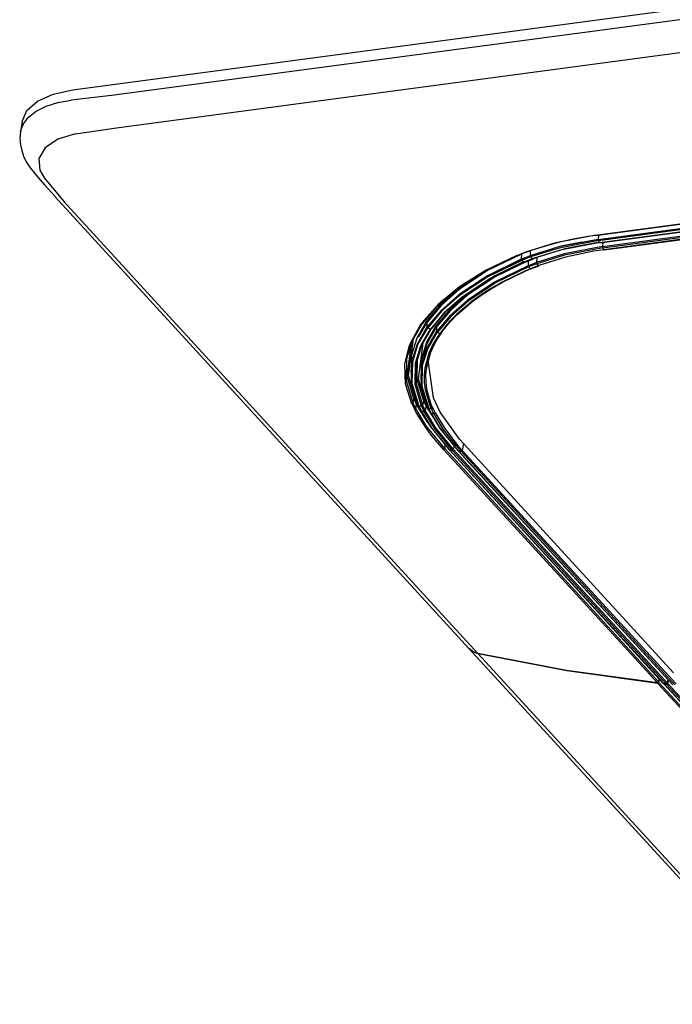
# Model space of a CAD drawing. Units: inches. Extents: x 0 to 10024, y 0 to 3575.
# Drawn here: x 1914 to 1994, y 2320 to 2440 of the extents above; entities that cross this region are included whole.
import ezdxf

# ---------------------------------------------------------------- set-up
doc = ezdxf.new("R2010")
doc.units = ezdxf.units.IN
doc.header["$MEASUREMENT"] = 0
doc.layers.add('LG-Product', color=3, linetype='Continuous')

# ---------------------------------------------------------------- blocks, each defined once
blk = doc.blocks.new('TP-CST4-3')
at = {"layer": 'LG-Product', "color": 3, "linetype": 'Continuous'}
for p, q in [((2178.83, 2484.69), (2308.56, 2502.01)), ((2308.29, 2500.3), (2184.76, 2483.8)), ((2185.5, 2478.88), (2309.03, 2495.37)), ((2173.46, 2482.96), (2175.84, 2484.03)), ((2175.84, 2484.03), (2178.83, 2484.69)), ((2184.76, 2483.8), (2178.58, 2483.09)), ((2171.85, 2481.54), (2173.46, 2482.96)), ((2173.27, 2481.42), (2174.77, 2482.18)), ((2174.77, 2482.18), (2176.56, 2482.74)), ((2176.56, 2482.74), (2178.58, 2483.09)), ((2171.12, 2479.87), (2171.85, 2481.54)), ((2171.3, 2479.49), (2172.1, 2480.52)), ((2172.1, 2480.52), (2173.27, 2481.42)), ((2171.12, 2479.87), (2170.87, 2478.29)), ((2170.88, 2478.38), (2171.3, 2479.49)), ((2179.28, 2477.94), (2185.5, 2478.88)), ((2185.5, 2478.88), (2185.5, 2478.88)), ((2170.86, 2478.25), (2170.75, 2477.28)), ((2170.87, 2478.28), (2170.86, 2478.25)), ((2170.88, 2478.31), (2170.87, 2478.28)), ((2170.88, 2478.31), (2170.88, 2478.38)), ((2179.28, 2477.94), (2176.58, 2477.17)), ((2170.75, 2477.28), (2170.86, 2476.3)), ((2170.86, 2476.3), (2171.05, 2475.4)), ((2174.63, 2475.82), (2173.66, 2474.18)), ((2176.58, 2477.17), (2174.63, 2475.82)), ((2171.05, 2475.4), (2171.34, 2474.54)), ((2171.34, 2474.54), (2171.74, 2473.7)), ((2171.74, 2473.7), (2172.24, 2472.91)), ((2172.24, 2472.91), (2172.57, 2472.48)), ((2173.66, 2474.18), (2173.8, 2472.42)), ((2172.57, 2472.48), (2172.93, 2472.08)), ((2172.89, 2472.08), (2174.51, 2470.17)), ((2173.8, 2472.42), (2174.52, 2471.21)), ((2174.51, 2470.17), (2176.14, 2468.39)), ((2174.52, 2471.21), (2177.52, 2467.59)), ((2258.53, 2462.49), (2322.39, 2471.01)), ((2258.59, 2462.45), (2322.44, 2470.97)), ((2258.97, 2461.86), (2322.83, 2470.38)), ((2259.01, 2461.69), (2322.86, 2470.22)), ((2259.19, 2461.38), (2323.05, 2469.9)), ((2259.25, 2461.34), (2323.1, 2469.86)), ((2176.15, 2468.36), (2239.24, 2399.46)), ((2259.63, 2460.75), (2323.49, 2469.28)), ((2259.67, 2460.59), (2323.52, 2469.11)), ((2323.7, 2468.81), (2259.85, 2460.28)), ((2259.9, 2460.25), (2323.75, 2468.77)), ((2177.52, 2467.59), (2177.52, 2467.59)), ((2177.52, 2467.59), (2240.61, 2398.69)), ((2258.63, 2462.51), (2252.52, 2461.33)), ((2254.62, 2461.82), (2257.44, 2462.33)), ((2257.44, 2462.33), (2258.53, 2462.49)), ((2258.56, 2462.45), (2258.53, 2462.49)), ((2258.59, 2462.45), (2258.56, 2462.45)), ((2259.05, 2462.51), (2258.97, 2461.86)), ((2252.52, 2461.33), (2248.07, 2459.95)), ((2251.83, 2461.11), (2248.63, 2460.11)), ((2249.4, 2460.42), (2253.28, 2461.52)), ((2258.97, 2461.86), (2252.96, 2460.7)), ((2253.59, 2460.89), (2253, 2460.71)), ((2259.01, 2461.69), (2253.01, 2460.54)), ((2259.19, 2461.38), (2253.25, 2460.23)), ((2253.28, 2461.52), (2254.29, 2461.75)), ((2259.29, 2461.4), (2253.37, 2460.26)), ((2256.49, 2461.45), (2253.59, 2460.89)), ((2259.2, 2461.44), (2253.88, 2460.42)), ((2254.29, 2461.75), (2254.54, 2461.8)), ((2254.54, 2461.8), (2254.61, 2461.81)), ((2254.61, 2461.81), (2254.62, 2461.82)), ((2258.97, 2461.86), (2258.98, 2461.77)), ((2258.98, 2461.77), (2259.01, 2461.69)), ((2259.1, 2461.53), (2259.01, 2461.69)), ((2259.19, 2461.38), (2259.1, 2461.53)), ((2259.19, 2461.38), (2259.22, 2461.35)), ((2259.22, 2461.35), (2259.25, 2461.34)), ((2259.71, 2461.4), (2259.63, 2460.75)), ((2246.71, 2459.42), (2241.47, 2456.88)), ((2246.58, 2459.38), (2241.89, 2457.15)), ((2247.29, 2459.59), (2242.12, 2457.09)), ((2246.58, 2459.38), (2247.94, 2459.91)), ((2246.6, 2459.37), (2246.58, 2459.38)), ((2246.62, 2459.36), (2246.6, 2459.37)), ((2246.64, 2459.35), (2246.62, 2459.36)), ((2246.66, 2459.35), (2246.64, 2459.35)), ((2246.68, 2459.36), (2246.66, 2459.35)), ((2246.7, 2459.37), (2246.68, 2459.36)), ((2246.71, 2459.39), (2246.7, 2459.37)), ((2247.3, 2459.65), (2246.71, 2459.42)), ((2246.71, 2459.42), (2246.71, 2459.39)), ((2247.29, 2459.59), (2247.26, 2458.82)), ((2248.07, 2459.95), (2247.3, 2459.65)), ((2248.59, 2459.34), (2247.84, 2459.05)), ((2247.94, 2459.91), (2249.4, 2460.42)), ((2247.96, 2459.9), (2247.94, 2459.91)), ((2247.98, 2459.89), (2247.96, 2459.9)), ((2248, 2459.88), (2247.98, 2459.89)), ((2248.02, 2459.88), (2248, 2459.88)), ((2248.04, 2459.89), (2248.02, 2459.88)), ((2248.05, 2459.9), (2248.04, 2459.89)), ((2248.06, 2459.92), (2248.05, 2459.9)), ((2248.07, 2459.95), (2248.06, 2459.92)), ((2252.96, 2460.7), (2248.59, 2459.34)), ((2248.63, 2460.11), (2248.59, 2459.34)), ((2248.59, 2459.34), (2248.61, 2459.25)), ((2253.01, 2460.54), (2248.65, 2459.18)), ((2253.25, 2460.23), (2248.93, 2458.89)), ((2253.37, 2460.26), (2249.06, 2458.92)), ((2253.82, 2459.64), (2249.58, 2458.31)), ((2253.88, 2460.42), (2249.62, 2459.09)), ((2253.86, 2459.47), (2249.64, 2458.15)), ((2259.63, 2460.75), (2253.82, 2459.64)), ((2259.67, 2460.59), (2253.86, 2459.47)), ((2258.31, 2460.05), (2254, 2459.15)), ((2259.85, 2460.28), (2258.31, 2460.05)), ((2259.63, 2460.75), (2259.64, 2460.67)), ((2259.64, 2460.67), (2259.67, 2460.59)), ((2259.76, 2460.44), (2259.67, 2460.59)), ((2259.85, 2460.28), (2259.76, 2460.44)), ((2259.88, 2460.25), (2259.85, 2460.28)), ((2259.9, 2460.25), (2259.88, 2460.25)), ((2247.26, 2458.82), (2242.09, 2456.31)), ((2247.32, 2458.66), (2242.16, 2456.16)), ((2247.61, 2458.37), (2242.49, 2455.89)), ((2247.74, 2458.41), (2242.64, 2455.93)), ((2247.83, 2459), (2242.73, 2456.53)), ((2247.53, 2458.82), (2242.88, 2456.57)), ((2247.57, 2458.41), (2243.22, 2456.3)), ((2248.29, 2457.81), (2243.26, 2455.38)), ((2248.32, 2458.58), (2243.29, 2456.15)), ((2247.84, 2459.05), (2247.26, 2458.82)), ((2247.26, 2458.82), (2247.27, 2458.73)), ((2247.27, 2458.73), (2247.32, 2458.66)), ((2247.9, 2458.89), (2247.32, 2458.66)), ((2247.32, 2458.66), (2247.47, 2458.52)), ((2247.47, 2458.52), (2247.61, 2458.37)), ((2248.19, 2458.6), (2247.61, 2458.37)), ((2247.61, 2458.37), (2247.66, 2458.34)), ((2247.66, 2458.34), (2247.7, 2458.34)), ((2247.7, 2458.34), (2248.36, 2458.6)), ((2248.65, 2459.18), (2247.9, 2458.89)), ((2248.93, 2458.89), (2248.19, 2458.6)), ((2248.32, 2458.58), (2248.29, 2457.81)), ((2248.85, 2458.04), (2248.29, 2457.81)), ((2248.29, 2457.81), (2248.31, 2457.73)), ((2248.54, 2458.67), (2248.32, 2458.58)), ((2248.92, 2457.88), (2248.35, 2457.65)), ((2248.36, 2458.6), (2249.02, 2458.86)), ((2248.61, 2459.25), (2248.65, 2459.18)), ((2248.65, 2459.18), (2248.79, 2459.03)), ((2248.79, 2459.03), (2248.93, 2458.89)), ((2249.58, 2458.31), (2248.85, 2458.04)), ((2249.64, 2458.15), (2248.92, 2457.88)), ((2248.93, 2458.89), (2249.01, 2458.85)), ((2249.62, 2459.09), (2249, 2458.85)), ((2249.01, 2458.85), (2249.06, 2458.92)), ((2249.36, 2457.6), (2250, 2457.84)), ((2249.92, 2457.87), (2249.44, 2457.69)), ((2249.62, 2459.09), (2249.58, 2458.31)), ((2249.58, 2458.31), (2249.59, 2458.23)), ((2249.59, 2458.23), (2249.64, 2458.15)), ((2249.64, 2458.15), (2249.78, 2458.01)), ((2249.78, 2458.01), (2249.92, 2457.87)), ((2254, 2459.15), (2249.92, 2457.87)), ((2250, 2457.84), (2249.92, 2457.87)), ((2250.04, 2457.91), (2250, 2457.84)), ((2241.47, 2456.88), (2237.08, 2453.97)), ((2241.58, 2456.93), (2237.72, 2454.37)), ((2242.09, 2456.31), (2237.77, 2453.45)), ((2242.12, 2457.09), (2237.8, 2454.23)), ((2241.89, 2457.15), (2237.85, 2454.61)), ((2243.22, 2456.3), (2239.03, 2453.52)), ((2242.73, 2456.53), (2242.21, 2456.18)), ((2242.88, 2456.57), (2242.52, 2456.33)), ((2248.35, 2457.65), (2243.33, 2455.22)), ((2247.71, 2456.98), (2244.23, 2455.28)), ((2244.37, 2455.33), (2247.85, 2457.03)), ((2248.64, 2457.37), (2247.71, 2456.98)), ((2247.85, 2457.03), (2248.77, 2457.42)), ((2248.31, 2457.73), (2248.35, 2457.65)), ((2248.35, 2457.65), (2248.5, 2457.51)), ((2248.5, 2457.51), (2248.64, 2457.37)), ((2249.04, 2457.53), (2248.64, 2457.37)), ((2248.68, 2457.35), (2248.64, 2457.37)), ((2248.73, 2457.35), (2248.68, 2457.35)), ((2248.73, 2457.35), (2249.36, 2457.6)), ((2249.44, 2457.69), (2249.04, 2457.53)), ((2242.16, 2456.16), (2237.85, 2453.3)), ((2242.49, 2455.89), (2238.22, 2453.06)), ((2242.64, 2455.93), (2238.38, 2453.12)), ((2243.26, 2455.38), (2239.07, 2452.6)), ((2243.29, 2456.15), (2239.11, 2453.38)), ((2243.33, 2455.22), (2239.15, 2452.45)), ((2244.23, 2455.28), (2242.63, 2454.36)), ((2242.79, 2454.41), (2244.37, 2455.33)), ((2237.08, 2453.97), (2234.29, 2451.51)), ((2237.85, 2454.61), (2234.6, 2451.93)), ((2237.72, 2454.37), (2234.97, 2451.95)), ((2237.77, 2453.45), (2235.02, 2451.03)), ((2237.8, 2454.23), (2235.06, 2451.81)), ((2237.85, 2453.3), (2235.11, 2450.89)), ((2239.03, 2453.52), (2236.36, 2451.17)), ((2239.11, 2453.38), (2236.45, 2451.03)), ((2241.14, 2453.4), (2239.76, 2452.41)), ((2239.92, 2452.46), (2241.3, 2453.45)), ((2242.63, 2454.36), (2241.14, 2453.4)), ((2241.3, 2453.45), (2242.79, 2454.41)), ((2234.6, 2451.93), (2232.11, 2449.11)), ((2234.97, 2451.95), (2232.84, 2449.43)), ((2235.06, 2451.81), (2232.93, 2449.29)), ((2238.22, 2453.06), (2235.5, 2450.66)), ((2238.38, 2453.12), (2235.67, 2450.73)), ((2239.07, 2452.6), (2236.41, 2450.25)), ((2239.15, 2452.45), (2236.5, 2450.11)), ((2239.76, 2452.41), (2237.32, 2450.33)), ((2237.49, 2450.39), (2239.92, 2452.46)), ((2234.29, 2451.51), (2232.12, 2448.95)), ((2235.02, 2451.03), (2232.89, 2448.51)), ((2235.11, 2450.89), (2232.98, 2448.37)), ((2235.5, 2450.66), (2233.39, 2448.17)), ((2235.67, 2450.73), (2233.57, 2448.24)), ((2236.36, 2451.17), (2234.29, 2448.72)), ((2236.45, 2451.03), (2234.38, 2448.58)), ((2237.32, 2450.33), (2236.28, 2449.26)), ((2236.45, 2449.33), (2237.49, 2450.39)), ((2230.62, 2446.33), (2232.12, 2448.95)), ((2231.36, 2446.85), (2232.84, 2449.43)), ((2231.59, 2446.95), (2232.93, 2449.29)), ((2231.78, 2448.64), (2231.94, 2448.88)), ((2232.11, 2449.11), (2231.94, 2448.88)), ((2232.06, 2448.87), (2231.94, 2448.88)), ((2232.12, 2448.95), (2232.06, 2448.87)), ((2232.87, 2449.41), (2232.84, 2449.43)), ((2232.91, 2449.37), (2232.87, 2449.41)), ((2232.9, 2448.7), (2232.91, 2448.9)), ((2232.93, 2449.33), (2232.91, 2449.37)), ((2232.91, 2448.9), (2232.93, 2449.29)), ((2232.93, 2449.29), (2232.93, 2449.33)), ((2236.41, 2450.25), (2234.34, 2447.8)), ((2236.5, 2450.11), (2234.43, 2447.66)), ((2236.28, 2449.26), (2235.36, 2448.17)), ((2235.54, 2448.25), (2236.45, 2449.33)), ((2230.22, 2445.74), (2231.78, 2448.64)), ((2231.41, 2445.93), (2232.89, 2448.51)), ((2231.5, 2445.8), (2232.98, 2448.37)), ((2231.93, 2445.62), (2233.39, 2448.17)), ((2232.11, 2445.7), (2233.57, 2448.24)), ((2232.86, 2446.22), (2234.29, 2448.72)), ((2232.89, 2448.51), (2232.9, 2448.7)), ((2232.89, 2448.47), (2232.89, 2448.51)), ((2232.91, 2448.43), (2232.89, 2448.47)), ((2232.94, 2448.4), (2232.91, 2448.43)), ((2232.91, 2445.3), (2234.34, 2447.8)), ((2232.98, 2448.37), (2232.94, 2448.4)), ((2232.95, 2446.09), (2234.38, 2448.58)), ((2233.18, 2448.27), (2232.98, 2448.37)), ((2233, 2445.17), (2234.43, 2447.66)), ((2233.29, 2448.22), (2233.18, 2448.27)), ((2233.39, 2448.17), (2233.29, 2448.22)), ((2233.4, 2448.16), (2233.39, 2448.17)), ((2233.44, 2448.15), (2233.4, 2448.16)), ((2233.49, 2448.15), (2233.44, 2448.15)), ((2233.53, 2448.17), (2233.49, 2448.15)), ((2233.56, 2448.2), (2233.53, 2448.17)), ((2233.57, 2448.24), (2233.56, 2448.2)), ((2234.32, 2448.7), (2234.29, 2448.72)), ((2234.36, 2448.67), (2234.32, 2448.7)), ((2234.34, 2447.8), (2234.35, 2448)), ((2234.34, 2447.77), (2234.34, 2447.8)), ((2234.36, 2447.73), (2234.34, 2447.77)), ((2234.35, 2448), (2234.36, 2448.19)), ((2234.38, 2448.63), (2234.36, 2448.67)), ((2234.36, 2448.19), (2234.38, 2448.58)), ((2234.39, 2447.69), (2234.36, 2447.73)), ((2234.36, 2446.76), (2234.83, 2447.47)), ((2234.38, 2448.58), (2234.38, 2448.63)), ((2234.43, 2447.66), (2234.39, 2447.69)), ((2234.69, 2447.54), (2234.43, 2447.66)), ((2235.02, 2447.55), (2234.54, 2446.84)), ((2234.83, 2447.47), (2234.69, 2447.54)), ((2235.36, 2448.17), (2234.83, 2447.47)), ((2234.95, 2447.46), (2234.83, 2447.47)), ((2235.02, 2447.55), (2234.95, 2447.46)), ((2235.02, 2447.55), (2235.54, 2448.25)), ((2229.8, 2443.68), (2230.62, 2446.33)), ((2229.86, 2440.93), (2230.58, 2446.41)), ((2230.05, 2441.03), (2230.83, 2446.69)), ((2230.55, 2444.24), (2231.36, 2446.85)), ((2230.6, 2443.32), (2231.41, 2445.93)), ((2230.69, 2443.19), (2231.5, 2445.8)), ((2231.56, 2440.58), (2232.31, 2446.04)), ((2232.07, 2443.69), (2232.86, 2446.22)), ((2232.16, 2443.56), (2232.95, 2446.09)), ((2233.73, 2445.65), (2234.36, 2446.76)), ((2234.54, 2446.84), (2233.91, 2445.74)), ((2229.49, 2442.81), (2230.22, 2445.74)), ((2231.12, 2443.04), (2231.93, 2445.62)), ((2231.31, 2443.13), (2232.11, 2445.7)), ((2231.49, 2443.92), (2231.68, 2444.53)), ((2232.12, 2442.77), (2232.91, 2445.3)), ((2232.21, 2442.64), (2233, 2445.17)), ((2232.59, 2442.28), (2233.22, 2444.54)), ((2233.41, 2444.62), (2232.78, 2442.38)), ((2233.22, 2444.54), (2233.73, 2445.65)), ((2233.91, 2445.74), (2233.41, 2444.62)), ((2229.6, 2439.81), (2229.49, 2442.81)), ((2229.73, 2440.29), (2229.8, 2443.68)), ((2230.49, 2442.83), (2230.47, 2442.44)), ((2230.49, 2440.9), (2230.55, 2444.24)), ((2230.53, 2439.99), (2230.6, 2443.32)), ((2230.58, 2440.78), (2230.62, 2442.83)), ((2230.63, 2439.86), (2230.69, 2443.19)), ((2231.06, 2439.73), (2231.12, 2443.04)), ((2231.25, 2439.84), (2231.31, 2443.13)), ((2231.37, 2440.48), (2231.44, 2443.76)), ((2232, 2440.45), (2232.07, 2443.69)), ((2232.05, 2439.54), (2232.12, 2442.77)), ((2232.1, 2440.33), (2232.16, 2443.56)), ((2233.89, 2437.66), (2233.05, 2443.4)), ((2230.63, 2441.32), (2230.43, 2441.86)), ((2230.47, 2442.44), (2230.45, 2442.04)), ((2231.99, 2441.92), (2231.97, 2441.52)), ((2232.01, 2442.32), (2231.99, 2441.92)), ((2232.14, 2439.41), (2232.21, 2442.64)), ((2232.48, 2441.16), (2232.59, 2442.28)), ((2232.78, 2442.38), (2232.67, 2441.26)), ((2232.67, 2441.26), (2232.68, 2440.13)), ((2230.57, 2436.75), (2229.6, 2439.81)), ((2230.75, 2436.87), (2229.73, 2440.29)), ((2230.88, 2437.51), (2229.86, 2440.93)), ((2231.07, 2437.62), (2230.05, 2441.03)), ((2230.63, 2440.42), (2230.49, 2440.9)), ((2231.54, 2436.61), (2230.53, 2439.99)), ((2230.63, 2440.6), (2230.58, 2440.78)), ((2231.63, 2436.5), (2230.63, 2439.86)), ((2232.24, 2436.51), (2231.25, 2439.84)), ((2232.37, 2437.15), (2231.37, 2440.48)), ((2232.56, 2437.27), (2231.56, 2440.58)), ((2232.15, 2439.94), (2232, 2440.45)), ((2232.16, 2440.12), (2232.1, 2440.33)), ((2232.49, 2440.03), (2232.48, 2441.16)), ((2232.63, 2438.89), (2232.49, 2440.03)), ((2232.68, 2440.13), (2232.82, 2439)), ((2232.06, 2436.39), (2231.06, 2439.73)), ((2233.03, 2436.26), (2232.05, 2439.54)), ((2233.13, 2436.14), (2232.14, 2439.41)), ((2233.3, 2436.61), (2232.63, 2438.89)), ((2232.82, 2439), (2233.48, 2436.73)), ((2230.57, 2436.75), (2230.97, 2435.93)), ((2230.6, 2436.75), (2230.57, 2436.75)), ((2230.63, 2436.75), (2230.6, 2436.75)), ((2230.66, 2436.76), (2230.63, 2436.75)), ((2230.68, 2436.77), (2230.66, 2436.76)), ((2230.71, 2436.79), (2230.68, 2436.77)), ((2230.73, 2436.82), (2230.71, 2436.79)), ((2230.74, 2436.84), (2230.73, 2436.82)), ((2230.75, 2436.87), (2230.74, 2436.84)), ((2230.75, 2436.87), (2230.88, 2437.51)), ((2230.92, 2436.51), (2230.75, 2436.87)), ((2230.88, 2437.51), (2230.95, 2437.6)), ((2231.05, 2437.15), (2230.88, 2437.51)), ((2230.95, 2437.6), (2231.07, 2437.62)), ((2231.28, 2436.68), (2231.05, 2437.15)), ((2231.24, 2437.26), (2231.07, 2437.62)), ((2231.47, 2436.8), (2231.24, 2437.26)), ((2231.28, 2436.68), (2231.35, 2436.78)), ((2231.35, 2436.78), (2231.47, 2436.8)), ((2231.61, 2436.57), (2231.47, 2436.8)), ((2232.24, 2436.51), (2232.37, 2437.15)), ((2232.37, 2437.15), (2232.44, 2437.25)), ((2232.37, 2437.15), (2232.58, 2436.71)), ((2232.44, 2437.25), (2232.56, 2437.27)), ((2232.72, 2436.92), (2232.56, 2437.27)), ((2232.94, 2436.47), (2232.72, 2436.92)), ((2234.89, 2435.52), (2233.89, 2437.66)), ((2231.15, 2436.04), (2230.92, 2436.51)), ((2231.24, 2435.42), (2230.97, 2435.93)), ((2231, 2435.92), (2230.97, 2435.93)), ((2231.03, 2435.93), (2231, 2435.92)), ((2231.06, 2435.94), (2231.03, 2435.93)), ((2231.09, 2435.95), (2231.06, 2435.94)), ((2231.11, 2435.97), (2231.09, 2435.95)), ((2231.13, 2435.99), (2231.11, 2435.97)), ((2231.14, 2436.02), (2231.13, 2435.99)), ((2231.15, 2436.04), (2231.14, 2436.02)), ((2231.15, 2436.04), (2231.28, 2436.68)), ((2232.76, 2433.42), (2231.15, 2436.04)), ((2232.79, 2433), (2231.24, 2435.42)), ((2232.89, 2434.05), (2231.28, 2436.68)), ((2231.54, 2436.61), (2231.56, 2436.54)), ((2231.55, 2436.56), (2231.75, 2436.15)), ((2231.56, 2436.54), (2231.63, 2436.5)), ((2231.63, 2436.5), (2231.85, 2436.44)), ((2231.8, 2436.14), (2231.63, 2436.5)), ((2231.75, 2436.15), (2231.95, 2435.75)), ((2232.03, 2435.69), (2231.8, 2436.14)), ((2231.85, 2436.44), (2232.06, 2436.39)), ((2233.52, 2433.22), (2231.94, 2435.8)), ((2231.95, 2435.75), (2231.98, 2435.71)), ((2231.98, 2435.71), (2232.03, 2435.69)), ((2232.03, 2435.69), (2232.24, 2435.64)), ((2233.6, 2433.11), (2232.03, 2435.69)), ((2232.06, 2436.39), (2232.18, 2436.41)), ((2232.22, 2436.04), (2232.06, 2436.39)), ((2232.18, 2436.41), (2232.24, 2436.51)), ((2232.45, 2435.59), (2232.22, 2436.04)), ((2232.41, 2436.16), (2232.24, 2436.51)), ((2232.24, 2435.64), (2232.45, 2435.59)), ((2232.63, 2435.71), (2232.41, 2436.16)), ((2232.45, 2435.59), (2232.56, 2435.62)), ((2234.01, 2433.04), (2232.45, 2435.59)), ((2232.56, 2435.62), (2232.63, 2435.71)), ((2232.58, 2436.71), (2232.76, 2436.35)), ((2232.63, 2435.71), (2232.76, 2436.35)), ((2234.19, 2433.16), (2232.63, 2435.71)), ((2232.76, 2436.35), (2232.83, 2436.45)), ((2232.76, 2436.35), (2234.83, 2433.09)), ((2232.83, 2436.45), (2232.94, 2436.47)), ((2233.09, 2436.24), (2232.94, 2436.47)), ((2233.03, 2436.26), (2233.06, 2436.18)), ((2233.04, 2436.21), (2233.24, 2435.81)), ((2233.06, 2436.18), (2233.13, 2436.14)), ((2233.13, 2436.14), (2233.33, 2436.09)), ((2233.29, 2435.8), (2233.13, 2436.14)), ((2233.24, 2435.81), (2233.43, 2435.42)), ((2233.51, 2435.36), (2233.29, 2435.8)), ((2233.54, 2436.04), (2233.3, 2436.61)), ((2233.33, 2436.09), (2233.54, 2436.04)), ((2234.94, 2432.97), (2233.42, 2435.47)), ((2233.43, 2435.42), (2233.46, 2435.38)), ((2233.46, 2435.38), (2233.51, 2435.36)), ((2233.48, 2436.73), (2233.73, 2436.16)), ((2233.51, 2435.36), (2233.71, 2435.31)), ((2235.03, 2432.86), (2233.51, 2435.36)), ((2233.66, 2436.06), (2233.54, 2436.04)), ((2233.65, 2435.8), (2233.54, 2436.04)), ((2233.77, 2435.56), (2233.65, 2435.8)), ((2233.73, 2436.16), (2233.66, 2436.06)), ((2233.71, 2435.31), (2233.92, 2435.27)), ((2233.73, 2436.16), (2233.84, 2435.92)), ((2233.92, 2435.27), (2233.77, 2435.56)), ((2233.84, 2435.92), (2233.96, 2435.68)), ((2234.04, 2435.29), (2233.92, 2435.27)), ((2235.39, 2432.85), (2233.92, 2435.27)), ((2233.96, 2435.68), (2234.1, 2435.39)), ((2234.1, 2435.39), (2234.04, 2435.29)), ((2234.1, 2435.39), (2235.57, 2432.99)), ((2237.82, 2431.36), (2234.89, 2435.52)), ((2233.35, 2433.48), (2232.89, 2434.05)), ((2235.58, 2429.94), (2232.76, 2433.42)), ((2233.53, 2432.01), (2232.79, 2433)), ((2236.29, 2429.8), (2233.52, 2433.22)), ((2236.36, 2429.7), (2233.6, 2433.11)), ((2236.75, 2429.66), (2234.01, 2433.04)), ((2236.92, 2429.79), (2234.19, 2433.16)), ((2234.83, 2433.09), (2235.36, 2432.45)), ((2237.63, 2429.66), (2234.94, 2432.97)), ((2237.71, 2429.56), (2235.03, 2432.86)), ((2237.31, 2430.39), (2235.39, 2432.85)), ((2235.57, 2432.99), (2237.49, 2430.52)), ((2233.54, 2432), (2233.53, 2432.01)), ((2233.56, 2431.97), (2233.54, 2432)), ((2233.68, 2431.82), (2233.56, 2431.97)), ((2234.15, 2431.24), (2233.68, 2431.82)), ((2235.18, 2430.06), (2234.15, 2431.24)), ((2237.82, 2431.36), (2238.42, 2430.7)), ((2235.4, 2429.81), (2235.18, 2430.06)), ((2235.51, 2429.84), (2235.4, 2429.81)), ((2268.02, 2394.19), (2235.4, 2429.81)), ((2235.58, 2429.94), (2235.51, 2429.84)), ((2235.58, 2429.94), (2235.72, 2430.56)), ((2235.58, 2429.94), (2268.19, 2394.33)), ((2236.29, 2429.8), (2236.3, 2429.73)), ((2236.3, 2429.73), (2236.36, 2429.7)), ((2236.31, 2429.73), (2268.92, 2394.12)), ((2236.36, 2429.7), (2268.98, 2394.09)), ((2236.56, 2429.68), (2236.36, 2429.7)), ((2236.75, 2429.66), (2236.56, 2429.68)), ((2236.75, 2429.66), (2236.85, 2429.7)), ((2236.75, 2429.66), (2269.36, 2394.05)), ((2236.85, 2429.7), (2236.92, 2429.79)), ((2236.92, 2429.79), (2237.06, 2430.42)), ((2236.92, 2429.79), (2269.53, 2394.18)), ((2238.08, 2429.52), (2237.31, 2430.39)), ((2237.49, 2430.52), (2238.25, 2429.67)), ((2237.63, 2429.66), (2237.65, 2429.59)), ((2237.65, 2429.59), (2270.26, 2393.98)), ((2237.65, 2429.59), (2237.71, 2429.56)), ((2237.71, 2429.56), (2270.32, 2393.95)), ((2237.89, 2429.54), (2237.71, 2429.56)), ((2238.08, 2429.52), (2237.89, 2429.54)), ((2238.19, 2429.56), (2238.08, 2429.52)), ((2270.69, 2393.91), (2238.08, 2429.52)), ((2238.25, 2429.67), (2238.19, 2429.56)), ((2238.42, 2430.7), (2238.25, 2429.67)), ((2238.25, 2429.67), (2270.87, 2394.05)), ((2238.42, 2430.7), (2270.45, 2395.72)), ((2239.85, 2398.98), (2239.24, 2399.46)), ((2239.31, 2399.39), (2401.08, 2222.74)), ((2239.92, 2398.91), (2239.31, 2399.39)), ((2240.61, 2398.69), (2239.85, 2398.98)), ((2240.67, 2398.62), (2239.92, 2398.91)), ((2254.16, 2396.09), (2240.61, 2398.69)), ((2254.22, 2396.02), (2240.67, 2398.62)), ((2240.67, 2398.62), (2402.44, 2221.98)), ((2268.02, 2394.19), (2254.16, 2396.09)), ((2268.08, 2394.12), (2254.22, 2396.02)), ((2268.19, 2394.33), (2268.3, 2394.8)), ((2268.26, 2394.26), (2268.36, 2394.73)), ((2268.13, 2394.23), (2268.02, 2394.19)), ((2268.08, 2394.12), (2268.19, 2394.16)), ((2429.85, 2217.47), (2268.08, 2394.12)), ((2268.19, 2394.33), (2268.13, 2394.23)), ((2268.19, 2394.16), (2268.26, 2394.26)), ((2268.26, 2394.26), (2430.02, 2217.61)), ((2268.92, 2394.12), (2268.94, 2394.1)), ((2268.94, 2394.1), (2268.98, 2394.09)), ((2268.96, 2394.09), (2268.99, 2394.04)), ((2269.17, 2394.07), (2268.98, 2394.09)), ((2268.98, 2394.05), (2430.75, 2217.4)), ((2268.99, 2394.04), (2269.04, 2394.02)), ((2269.23, 2394), (2269.04, 2394.02)), ((2269.04, 2394.02), (2430.81, 2217.37)), ((2269.36, 2394.05), (2269.17, 2394.07)), ((2269.42, 2393.98), (2269.23, 2394)), ((2269.36, 2394.05), (2269.47, 2394.08)), ((2269.42, 2393.98), (2269.53, 2394.01)), ((2431.19, 2217.33), (2269.42, 2393.98)), ((2269.47, 2394.08), (2269.53, 2394.18)), ((2269.53, 2394.18), (2269.64, 2394.66)), ((2269.53, 2394.01), (2269.6, 2394.11)), ((2269.6, 2394.11), (2269.7, 2394.59)), ((2269.6, 2394.11), (2431.36, 2217.46)), ((2270.26, 2393.98), (2270.29, 2393.96)), ((2270.29, 2393.96), (2270.32, 2393.95))]:
    blk.add_line(p, q, dxfattribs=at)

msp = doc.modelspace()

# ---------------------------------------------------------------- block references
at = {"layer": 'LG-Product', "xscale": 0.8000000000000114, "yscale": 0.8000000000000114, "zscale": 0.8000000000000114}
msp.add_blockref('TP-CST4-3', (177.31, 444.04), dxfattribs=at)

doc.saveas('drawing.dxf')
